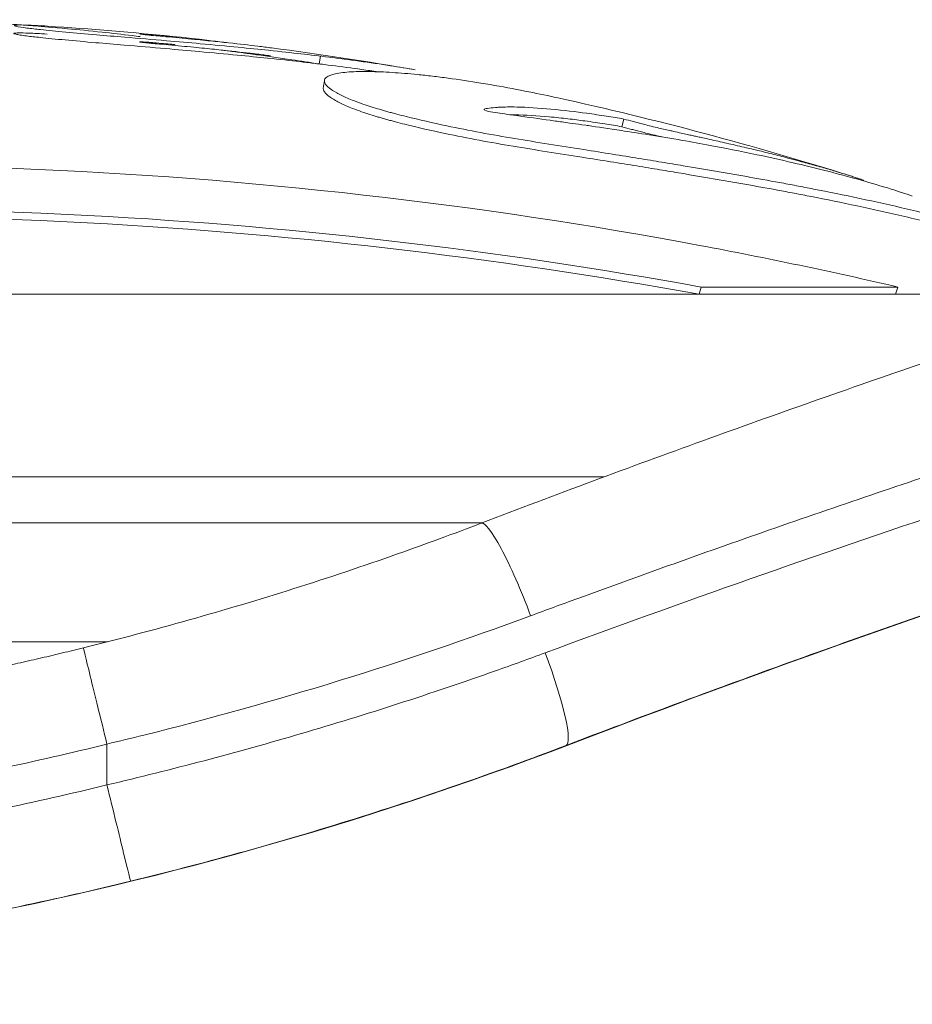
# Model space of a CAD drawing. Units: millimetres. Extents: x 1512 to 5520, y -1088 to 642.
# Drawn here: x 1923 to 1945, y -477 to -452 of the extents above; entities that cross this region are included whole.
import ezdxf

# ---------------------------------------------------------------- set-up
doc = ezdxf.new("R2010")
doc.units = ezdxf.units.MM
doc.header["$MEASUREMENT"] = 0

msp = doc.modelspace()

# ---------------------------------------------------------------- linework, layer by layer
at = {"linetype": 'Continuous', "lineweight": 18}
for p, q in [((1930.39, -452.85426), (1930.41872, -452.6569)), ((1938.0256, -454.4374), (1938.07227, -454.24328)), ((1944.13022, -455.79674), (1944.12748, -455.80532)), ((1918.06725, -458.66479), (1939.97608, -458.66479)), ((1939.97608, -458.66479), (1940.02732, -458.48056)), ((1939.97608, -458.66479), (1944.92696, -458.66479)), ((1940.02732, -458.48056), (1944.9898, -458.48056)), ((1944.92696, -458.66479), (1944.9898, -458.48056)), ((1944.92696, -458.66479), (1950.85337, -458.66479)), ((1918.06483, -463.27043), (1937.57522, -463.27043)), ((1918.06483, -464.42839), (1934.49962, -464.42839)), ((1884.7936, -467.42839), (1925.04642, -467.42839)), ((1925.03272, -471.0382), (1925.03293, -470.00853)), ((1936.61976, -470.04139), (1936.64497, -470.04139))]:
    msp.add_line(p, q, dxfattribs=at)
for start, end in [(84.1774073, 86.3567819), (80.1041454, 82.5579986), (72.5479163, 77.647632)]:
    msp.add_arc((1918.0936, -537.33727), 85.60888, start, end, dxfattribs=at)
for centre, major_axis, ratio, start_param, end_param in [((2052.73537, -773.6975), (0, 325.0908), 0.99999969, 0.23514555, 0.36516303), ((1925.03491, -470.00853), (-0.59867, 2.42726), 0.00076948, -0.00018979, 1.57060654), ((1762.87492, 143.2292), (0, -648.99982), 0.99999969, 0.27851384, 0.3330219), ((1762.88087, 143.2292), (0, -648.99982), 0.99999969, 0.27851384, 0.3330219), ((1903.99472, -384.71133), (0, -88.85339), 0.99999969, 0.20764312, 0.23904217), ((1925.03471, -471.0382), (0.59193, -2.42891), 0.00077, -1.57098398, -0.00018765)]:
    msp.add_ellipse(centre, major_axis=major_axis, ratio=ratio, start_param=start_param, end_param=end_param, dxfattribs=at)
at = {"linetype": 'Continuous', "lineweight": 18, "extrusion": (0, 0, -1)}
for centre, major_axis, ratio, start_param, end_param in [((1935.36987, -466.77216), (-0.89267, 2.3352), 0.13256565, -0.00028554, 1.62145822), ((1935.72701, -467.70623), (0.89266, -2.3352), 0.1371875, -1.51837152, -0.00028572), ((1904.02254, -384.71133), (0, -91.35339), 0.99999969, -0.36516303, -0.00155083), ((1903.99472, -384.71133), (0, -87.85339), 0.99999969, -0.24181944, -0.21004415), ((1903.99671, -384.71133), (0, -91.35339), 0.99999969, -0.23904217, -0.20764312)]:
    msp.add_ellipse(centre, major_axis=major_axis, ratio=ratio, start_param=start_param, end_param=end_param, dxfattribs=at)
at = {"linetype": 'Continuous', "lineweight": 18}
for points, knots in [([(1925.86679, -452.16438), (1925.80115, -452.15622), (1925.73513, -452.1481), (1925.4162, -452.1094), (1925.15961, -452.07987), (1924.59785, -452.01882), (1924.29864, -451.98902), (1923.66641, -451.93068), (1923.40102, -451.90991), (1923.13702, -451.88972), (1923.06438, -451.88437), (1922.99333, -451.8792), (1922.88688, -451.87147), (1922.7954, -451.86455), (1922.67443, -451.85601), (1922.55647, -451.84768), (1922.39898, -451.83778), (1922.07106, -451.82006), (1921.90449, -451.81248), (1921.50674, -451.80002), (1921.35589, -451.79636), (1921.21966, -451.79387), (1921.02773, -451.79037), (1920.85947, -451.78877), (1920.43575, -451.78621), (1920.24767, -451.78682), (1920.14678, -451.78691), (1920.13661, -451.78693), (1920.12576, -451.78694), (1919.86416, -451.78724), (1919.57394, -451.78809), (1918.98741, -451.78894), (1918.71197, -451.78906), (1918.22517, -451.78899), (1918.04396, -451.78891), (1917.76323, -451.7885), (1917.65105, -451.78831), (1917.32734, -451.78729), (1917.1026, -451.78625), (1916.76713, -451.78398), (1916.66464, -451.78314), (1916.417, -451.78087), (1916.33232, -451.77972), (1916.21143, -451.77555), (1916.18491, -451.77338), (1916.17079, -451.76733), (1916.20098, -451.76314), (1916.20737, -451.75995), (1916.20953, -451.75924), (1916.15457, -451.75943), (1916.08858, -451.76175), (1916.02014, -451.7644), (1915.89623, -451.76922), (1915.72767, -451.77725), (1915.33435, -451.79806), (1915.14225, -451.80832), (1914.93093, -451.82063), (1914.91812, -451.82138), (1914.9052, -451.82215), (1914.6909, -451.83483), (1914.48131, -451.84889), (1914.23537, -451.86636), (1914.03129, -451.88086), (1913.79558, -451.89816), (1913.24719, -451.93979), (1912.95128, -451.96284), (1912.3779, -452.00691), (1912.09701, -452.02822), (1911.56371, -452.06661), (1911.35653, -452.08049), (1911.14467, -452.09431), (1911.06652, -452.0993), (1910.81043, -452.11493), (1910.63057, -452.12527), (1910.29301, -452.14156), (1910.14877, -452.14756), (1909.96489, -452.15169), (1909.9168, -452.15107), (1909.84518, -452.14958), (1909.82978, -452.14843), (1909.83944, -452.14157), (1909.86626, -452.13647), (1909.96526, -452.12216), (1910.05631, -452.11114), (1910.17829, -452.09739), (1910.21582, -452.09337), (1910.25185, -452.08947), (1910.26397, -452.0882), (1910.25235, -452.08918), (1910.25135, -452.08926), (1910.23048, -452.09111), (1910.18177, -452.09578), (1910.1292, -452.10094), (1909.99731, -452.11387), (1909.79456, -452.13486), (1909.58945, -452.15765), (1909.5686, -452.15998), (1909.54741, -452.16236), (1909.37926, -452.18126), (1909.18182, -452.20425), (1908.97635, -452.22956), (1908.70331, -452.26321), (1908.43497, -452.29879), (1908.16194, -452.33711), (1908.01295, -452.35802), (1907.84691, -452.38197), (1907.67461, -452.40766), (1907.4609, -452.43952), (1907.23042, -452.47519), (1906.80178, -452.54194), (1906.68477, -452.55995), (1906.36737, -452.6075), (1906.23466, -452.62637), (1906.04569, -452.6526), (1906.02001, -452.65615), (1905.99337, -452.6598), (1905.8461, -452.67998), (1905.67873, -452.70243), (1905.3053, -452.74861), (1905.13461, -452.76847), (1904.86187, -452.79826), (1904.75376, -452.80898), (1904.66405, -452.81801), (1904.58927, -452.82553), (1904.50497, -452.83408), (1904.35349, -452.84986), (1904.28556, -452.85713), (1904.20802, -452.86416), (1904.20873, -452.86281), (1904.2806, -452.85022), (1904.30682, -452.84575), (1904.34431, -452.83962)], [-175.76821662, -175.76821662, -175.76821662, -175.76821662, -175.51224577, -175.51224577, -174.53595742, -174.53595742, -173.2913317, -173.2913317, -171.51899504, -171.51899504, -170.61588865, -170.61588865, -170.61588865, -169.26290965, -169.26290965, -169.26290965, -167.9436073, -167.9436073, -165.87806126, -165.87806126, -164.8094435, -164.8094435, -164.8094435, -163.30396056, -163.30396056, -160.35861476, -160.35861476, -159.95338239, -159.95338239, -159.95338239, -150.18328875, -150.18328875, -141.93583858, -141.93583858, -137.44098564, -137.44098564, -135.0718274, -135.0718274, -132.17713118, -132.17713118, -130.52258685, -130.52258685, -127.10294835, -127.10294835, -124.6169706, -124.6169706, -121.16617462, -121.16617462, -119.78701922, -119.78701922, -117.60746152, -117.60746152, -117.60746152, -113.66189853, -113.66189853, -109.16650337, -109.16650337, -108.87871483, -108.87871483, -108.87871483, -104.10670795, -104.10670795, -104.10670795, -100.14691421, -100.14691421, -96.50179158, -96.50179158, -93.44685203, -93.44685203, -90.34094445, -90.34094445, -88.49434194, -88.49434194, -85.29007831, -85.29007831, -83.20685011, -83.20685011, -81.37914729, -81.37914729, -78.98000745, -78.98000745, -76.85301907, -76.85301907, -74.05001368, -74.05001368, -72.41028984, -72.41028984, -71.332669, -71.332669, -71.2470083, -71.2470083, -70.18946329, -70.18946329, -70.18946329, -67.53639216, -67.53639216, -67.23950644, -67.23950644, -67.23950644, -64.88408566, -64.88408566, -64.88408566, -61.75407658, -61.75407658, -61.75407658, -60.04601881, -60.04601881, -60.04601881, -57.92741151, -57.92741151, -54.89440636, -54.89440636, -48.98137784, -48.98137784, -48.09460378, -48.09460378, -48.09460378, -43.19302112, -43.19302112, -40.02287305, -40.02287305, -36.46223412, -36.46223412, -36.46223412, -33.49389889, -33.49389889, -30.54411401, -30.54411401, -26.95010359, -26.95010359, -25.62389225, -25.62389225, -25.62389225, -25.62389225]), ([(1932.80652, -453.00217), (1932.61443, -452.96866), (1932.40616, -452.93426), (1931.93429, -452.86032), (1931.66596, -452.82076), (1931.39583, -452.78321), (1931.14081, -452.74776), (1930.88507, -452.71423), (1930.3874, -452.65212), (1930.16529, -452.62589), (1929.69663, -452.57262), (1929.42259, -452.54255), (1928.87503, -452.48562), (1928.61946, -452.45992), (1928.34309, -452.43313), (1928.04644, -452.40437), (1927.72587, -452.37436), (1927.38417, -452.34361), (1927.10704, -452.31866), (1926.82042, -452.29363), (1926.18944, -452.23949), (1925.83823, -452.20997), (1925.2406, -452.15972), (1924.99979, -452.13945), (1924.49812, -452.09636), (1924.23616, -452.07333), (1923.75468, -452.02875), (1923.54079, -452.00784), (1923.24284, -451.9761), (1923.12367, -451.96278), (1922.89439, -451.93319), (1922.79798, -451.91787), (1922.69838, -451.89599), (1922.69089, -451.88963), (1922.69828, -451.88304), (1922.7004, -451.88196), (1922.70352, -451.88093), (1922.71772, -451.87622), (1922.75536, -451.87255), (1922.88466, -451.87128), (1922.96724, -451.87298), (1923.06677, -451.87674), (1923.1962, -451.88162), (1923.35472, -451.89003), (1923.5328, -451.90136)], [-179.982355605, -179.982355605, -179.982355605, -179.982355605, -179.92782407, -179.92782407, -179.863534089, -179.863534089, -179.863534089, -179.802839663, -179.802839663, -179.739385948, -179.739385948, -179.678444087, -179.678444087, -179.633164905, -179.633164905, -179.633164905, -179.584564076, -179.584564076, -179.584564076, -179.54514835, -179.54514835, -179.498547325, -179.498547325, -179.467037813, -179.467037813, -179.431449162, -179.431449162, -179.397373767, -179.397373767, -179.37575208, -179.37575208, -179.354481781, -179.354481781, -179.3300629, -179.3300629, -179.325092112, -179.325092112, -179.325092112, -179.302489464, -179.302489464, -179.281952807, -179.281952807, -179.281952807, -179.255243663, -179.255243663, -179.255243663, -179.255243663]), ([(1934.47711, -464.437), (1936.35568, -463.71888), (1938.22009, -463.02582), (1941.91962, -461.68759), (1943.75475, -461.04242), (1947.49169, -459.76474), (1949.39187, -459.13472), (1952.96596, -457.98473), (1954.64333, -457.46007), (1956.87496, -456.78107), (1957.44348, -456.60978), (1958.31335, -456.35021), (1958.61733, -456.25998), (1959.78249, -455.91594), (1960.63489, -455.66808), (1962.79575, -455.0489), (1964.08935, -454.6871), (1965.70902, -454.24427), (1966.05859, -454.14931), (1967.87356, -453.65949), (1969.30614, -453.2837), (1972.08442, -452.57377), (1973.43087, -452.23922), (1974.99622, -451.86013), (1975.2506, -451.79885), (1975.50356, -451.73822)], [0, 0, 0, 0, 0.0060054482, 0.0060054482, 0.0120108963, 0.0120108963, 0.0183358374, 0.0183358374, 0.0240217926, 0.0240217926, 0.0259715084, 0.0259715084, 0.0270245167, 0.0270245167, 0.0300272408, 0.0300272408, 0.0347292828, 0.0347292828, 0.0360326889, 0.0360326889, 0.0415346879, 0.0415346879, 0.0469799854, 0.0469799854, 0.0480435852, 0.0480435852, 0.0480435852, 0.0480435852]), ([(1931.84989, -453.05065), (1931.82237, -453.04655), (1931.66287, -453.02289), (1931.2434, -452.96282), (1930.72527, -452.89484), (1930.2342, -452.83536), (1929.81033, -452.78611), (1929.19257, -452.71833), (1928.32323, -452.63087), (1927.43876, -452.54811), (1926.4654, -452.46307), (1925.5808, -452.38872), (1924.71538, -452.31595), (1923.96343, -452.24975), (1923.39921, -452.19455), (1923.06222, -452.15665), (1922.82408, -452.12404), (1922.72102, -452.10413), (1922.68096, -452.08984), (1922.68381, -452.07867), (1922.77943, -452.06875), (1923.06467, -452.07504), (1923.34315, -452.08966), (1923.52062, -452.10094)], [-179.902419004, -179.902419004, -179.902419004, -179.902419004, -179.89567908, -179.863534089, -179.802839663, -179.771112806, -179.739385948, -179.678444087, -179.633164905, -179.584564076, -179.54514835, -179.498547325, -179.467037813, -179.431449162, -179.397373767, -179.37575208, -179.365116931, -179.354481781, -179.339786947, -179.325092112, -179.302489464, -179.281952807, -179.255205354, -179.255205354, -179.255205354, -179.255205354]), ([(1927.98054, -452.30878), (1927.84831, -452.29195), (1927.70515, -452.27428), (1927.0028, -452.19054), (1926.70585, -452.16233), (1926.4967, -452.1425), (1926.44537, -452.1378), (1926.22846, -452.11857), (1925.95908, -452.09835), (1925.87203, -452.09764), (1925.87096, -452.09868), (1925.87511, -452.10056), (1925.88014, -452.10244), (1925.92639, -452.10906), (1925.94886, -452.11175), (1925.98337, -452.11572), (1926.00862, -452.11854), (1926.07449, -452.12536), (1926.10186, -452.1281), (1926.15808, -452.13363), (1926.18688, -452.1364), (1926.21535, -452.13912)], [-0.509807046, -0.509807046, -0.509807046, -0.509807046, -0.471908207, -0.471908207, -0.334043077, -0.334043077, -0.286233694, -0.286233694, -0.113086433, -0.113086433, -0.068630165, -0.068630165, -0.045629843, -0.045629843, -0.030239831, -0.030239831, -0.017173678, -0.017173678, -0.00857917, -0.00857917, 0, 0, 0, 0]), ([(1926.21535, -452.13912), (1926.2855, -452.1458), (1926.36071, -452.1527), (1926.42824, -452.15885), (1926.65975, -452.17995), (1926.89169, -452.201), (1927.0804, -452.21883), (1927.20666, -452.23076), (1927.29498, -452.23932), (1927.38315, -452.24795), (1927.47132, -452.25657), (1927.55934, -452.26534), (1927.64299, -452.2738), (1927.81029, -452.29074), (1927.96011, -452.30645), (1928.09717, -452.32124), (1928.3964, -452.35353), (1928.60537, -452.37775), (1928.84279, -452.40674), (1928.96144, -452.42122), (1929.07413, -452.43545), (1929.18199, -452.44954)], [-0.515850344, -0.515850344, -0.515850344, -0.515850344, -0.507279893, -0.507279893, -0.507279893, -0.477901604, -0.477901604, -0.477901604, -0.458246438, -0.458246438, -0.458246438, -0.438591272, -0.438591272, -0.438591272, -0.39928094, -0.39928094, -0.39928094, -0.313456464, -0.313456464, -0.313456464, -0.27056791, -0.27056791, -0.27056791, -0.27056791]), ([(1926.75739, -452.36893), (1926.7254, -452.36566), (1926.69408, -452.36251), (1926.60045, -452.35324), (1926.47475, -452.34096), (1926.29244, -452.32494), (1926.19393, -452.31705), (1926.12313, -452.31148), (1926.03305, -452.30499), (1925.93886, -452.29922), (1925.89772, -452.29747), (1925.87806, -452.29693), (1925.86728, -452.29678), (1925.8576, -452.29707), (1925.85463, -452.29763), (1925.85433, -452.2984), (1925.85544, -452.29897), (1925.85637, -452.29936), (1925.85752, -452.29972), (1925.86181, -452.30091), (1925.87048, -452.30264), (1925.88776, -452.30527), (1925.91522, -452.30897), (1925.93669, -452.31158), (1925.98984, -452.31754), (1926.0196, -452.32069), (1926.09767, -452.32864), (1926.14783, -452.33353), (1926.19637, -452.33816)], [-0.0881062909, -0.0881062909, -0.0881062909, -0.0881062909, -0.0853603773, -0.0853603773, -0.079160362, -0.0729603468, -0.0729603468, -0.0716173233, -0.0675882529, -0.064902206, -0.0622161591, -0.0622161591, -0.060714909, -0.0592136589, -0.0562111586, -0.0532086584, -0.0528333458, -0.0517074083, -0.0502061581, -0.0502061581, -0.0428608939, -0.0355156297, -0.0355156297, -0.0248832348, -0.0248832348, -0.0146278023, -0.0146278023, 0, 0, 0, 0]), ([(1926.19637, -452.33816), (1926.26636, -452.34483), (1926.34139, -452.35171), (1926.63974, -452.37889), (1926.87114, -452.39987), (1927.18537, -452.4296), (1927.3616, -452.44661), (1927.71286, -452.48156), (1927.93706, -452.50509), (1928.37232, -452.55215), (1928.5808, -452.57635), (1928.93605, -452.61961), (1929.04848, -452.63378), (1929.15609, -452.64784)], [-0.515850344, -0.515850344, -0.515850344, -0.515850344, -0.507279893, -0.507279893, -0.477901604, -0.477901604, -0.458246438, -0.438591272, -0.39928094, -0.39928094, -0.313456464, -0.313456464, -0.27056792, -0.27056792, -0.27056792, -0.27056792]), ([(1930.37665, -452.85264), (1930.1466, -452.81657), (1929.8407, -452.76978), (1929.24119, -452.68103), (1928.86517, -452.62801), (1928.56126, -452.58665), (1928.37555, -452.56157), (1928.16903, -452.5344), (1928.00377, -452.51325), (1927.95693, -452.50731)], [-0.1620817901, -0.1620817901, -0.1620817901, -0.1620817901, -0.1510268523, -0.1472709785, -0.1322474832, -0.1322474832, -0.1295184561, -0.1213313747, -0.1180926862, -0.1180926862, -0.1180926862, -0.1180926862]), ([(1951.41287, -458.48056), (1951.10215, -458.34493), (1950.76178, -458.20598), (1950.40376, -458.06868), (1950.00516, -457.91581), (1949.5847, -457.76499), (1949.1579, -457.62114), (1948.73111, -457.47729), (1948.29797, -457.34041), (1947.87948, -457.21563), (1947.6282, -457.1407), (1947.38219, -457.07013), (1947.14756, -457.00484), (1946.91293, -456.93955), (1946.68968, -456.87955), (1946.47572, -456.82355), (1946.26177, -456.76755), (1946.05712, -456.71555), (1945.8512, -456.66459), (1945.64527, -456.61363), (1945.43809, -456.5637), (1945.23246, -456.51538), (1944.41651, -456.32365), (1943.6252, -456.15736), (1942.86398, -456.00859), (1942.71828, -455.98012), (1942.57367, -455.95228), (1942.43058, -455.92512), (1942.28748, -455.89796), (1942.14589, -455.87147), (1942.00534, -455.8455), (1941.72425, -455.79357), (1941.44734, -455.74371), (1941.17896, -455.69625), (1940.91059, -455.64879), (1940.65077, -455.60372), (1940.38543, -455.55833), (1940.12009, -455.51294), (1939.84925, -455.46724), (1939.57525, -455.42147), (1939.39718, -455.39173), (1939.21777, -455.36196), (1939.03267, -455.33143), (1938.84756, -455.3009), (1938.65676, -455.2696), (1938.44958, -455.23589), (1938.03521, -455.16847), (1937.55532, -455.0914), (1937.06457, -455.01414), (1936.76947, -454.96769), (1936.47045, -454.92117), (1936.17912, -454.8751), (1935.88779, -454.82902), (1935.60416, -454.78339), (1935.31958, -454.73564), (1934.75042, -454.64015), (1934.17745, -454.53622), (1933.60532, -454.41565), (1933.25612, -454.34205), (1932.90723, -454.26226), (1932.58455, -454.18153), (1932.50388, -454.16135), (1932.42485, -454.1411), (1932.34759, -454.12082), (1932.30896, -454.11067), (1932.27077, -454.10052), (1932.23301, -454.09034), (1932.19525, -454.08016), (1932.15793, -454.06996), (1932.12116, -454.05977), (1932.08438, -454.04958), (1932.04816, -454.03941), (1932.01233, -454.02918), (1931.97651, -454.01895), (1931.94109, -454.00866), (1931.90669, -453.99853), (1931.83791, -453.97829), (1931.77326, -453.95872), (1931.69849, -453.93494), (1931.57189, -453.89466), (1931.41631, -453.84229), (1931.2577, -453.77989), (1931.20483, -453.7591), (1931.15163, -453.73719), (1931.1007, -453.715), (1930.99886, -453.67062), (1930.90613, -453.62513), (1930.82962, -453.58242), (1930.75311, -453.53971), (1930.69281, -453.49978), (1930.64582, -453.46231), (1930.58722, -453.41557), (1930.54933, -453.37267), (1930.53135, -453.33462), (1930.52236, -453.31559), (1930.51834, -453.29778), (1930.51859, -453.28099), (1930.51884, -453.26419), (1930.52334, -453.24842), (1930.53159, -453.23371), (1930.56223, -453.17903), (1930.64455, -453.13898), (1930.7595, -453.11011), (1930.86248, -453.08424), (1930.99166, -453.06735), (1931.14382, -453.05713), (1931.2199, -453.05202), (1931.30173, -453.04858), (1931.3877, -453.04681), (1931.47367, -453.04504), (1931.56379, -453.04494), (1931.65785, -453.04629), (1931.747, -453.04757), (1931.83969, -453.05014), (1931.9354, -453.05402), (1932.03111, -453.0579), (1932.12984, -453.06308), (1932.23085, -453.06943), (1932.43286, -453.08213), (1932.64401, -453.09951), (1932.86678, -453.12174), (1932.99005, -453.13404), (1933.11688, -453.14782), (1933.24629, -453.163), (1933.37569, -453.17818), (1933.50767, -453.19475), (1933.64271, -453.21288), (1933.91279, -453.24914), (1934.19511, -453.29162), (1934.46987, -453.33668), (1934.78126, -453.38775), (1935.08296, -453.44215), (1935.36624, -453.49641), (1935.64953, -453.55068), (1935.91441, -453.60481), (1936.14712, -453.6542), (1936.24102, -453.67413), (1936.32967, -453.69328), (1936.41284, -453.7115)], [0, 0, 0, 0, 0.20624374, 0.20624374, 0.20624374, 0.43586096, 0.43586096, 0.43586096, 0.66547819, 0.66547819, 0.66547819, 0.80335224, 0.80335224, 0.80335224, 0.9412263, 0.9412263, 0.9412263, 1.07910035, 1.07910035, 1.07910035, 1.21697441, 1.21697441, 1.21697441, 1.76408306, 1.76408306, 1.76408306, 1.86880594, 1.86880594, 1.86880594, 1.97352883, 1.97352883, 1.97352883, 2.18297461, 2.18297461, 2.18297461, 2.39242038, 2.39242038, 2.39242038, 2.60186615, 2.60186615, 2.60186615, 2.73799164, 2.73799164, 2.73799164, 2.87411713, 2.87411713, 2.87411713, 3.14636812, 3.14636812, 3.14636812, 3.31007631, 3.31007631, 3.31007631, 3.47378451, 3.47378451, 3.47378451, 3.80120091, 3.80120091, 3.80120091, 4.00104141, 4.00104141, 4.00104141, 4.05100153, 4.05100153, 4.05100153, 4.07598159, 4.07598159, 4.07598159, 4.10096166, 4.10096166, 4.10096166, 4.12594172, 4.12594172, 4.12594172, 4.15092178, 4.15092178, 4.15092178, 4.2008819, 4.2008819, 4.2008819, 4.28547449, 4.28547449, 4.28547449, 4.31367202, 4.31367202, 4.31367202, 4.37006707, 4.37006707, 4.37006707, 4.42646213, 4.42646213, 4.42646213, 4.49679976, 4.49679976, 4.49679976, 4.53196857, 4.53196857, 4.53196857, 4.56713738, 4.56713738, 4.56713738, 4.69785753, 4.69785753, 4.69785753, 4.81497207, 4.81497207, 4.81497207, 4.87352934, 4.87352934, 4.87352934, 4.93208661, 4.93208661, 4.93208661, 4.98758537, 4.98758537, 4.98758537, 5.04308413, 5.04308413, 5.04308413, 5.15408164, 5.15408164, 5.15408164, 5.21550468, 5.21550468, 5.21550468, 5.27692772, 5.27692772, 5.27692772, 5.39977381, 5.39977381, 5.39977381, 5.53899203, 5.53899203, 5.53899203, 5.67821024, 5.67821024, 5.67821024, 5.73438223, 5.73438223, 5.73438223, 5.73438223]), ([(1951.03017, -458.53461), (1950.8069, -458.44132), (1950.57168, -458.3472), (1950.32828, -458.25384), (1949.93063, -458.10131), (1949.51115, -457.95083), (1949.08535, -457.80732), (1948.65955, -457.6638), (1948.22741, -457.52731), (1947.80989, -457.40283), (1947.55919, -457.32808), (1947.31377, -457.25764), (1947.07968, -457.19252), (1946.8456, -457.12739), (1946.62287, -457.06752), (1946.40941, -457.01167), (1946.19595, -456.95582), (1945.99177, -456.90395), (1945.78634, -456.85308), (1945.58091, -456.80221), (1945.3742, -456.75242), (1945.16905, -456.70424), (1944.35496, -456.51308), (1943.56557, -456.34697), (1942.80613, -456.19853), (1942.66077, -456.17012), (1942.5165, -456.14236), (1942.37373, -456.11527), (1942.23097, -456.08819), (1942.0897, -456.06177), (1941.94949, -456.03585), (1941.66906, -455.98403), (1941.3928, -455.93425), (1941.12505, -455.88693), (1940.85729, -455.83961), (1940.59807, -455.79467), (1940.33335, -455.74937), (1940.06864, -455.70408), (1939.79842, -455.65851), (1939.52506, -455.61286), (1939.3474, -455.58319), (1939.16842, -455.55347), (1938.98375, -455.52302), (1938.79907, -455.49257), (1938.60871, -455.46138), (1938.40202, -455.42771), (1937.98864, -455.36036), (1937.50985, -455.28356), (1937.02024, -455.20648), (1936.72584, -455.16014), (1936.42753, -455.11361), (1936.13689, -455.06763), (1935.84625, -455.02165), (1935.56328, -454.97614), (1935.27936, -454.92851), (1934.71152, -454.83327), (1934.13989, -454.72961), (1933.5691, -454.60927), (1933.22072, -454.53581), (1932.87263, -454.45628), (1932.55071, -454.37574), (1932.47023, -454.35561), (1932.39138, -454.33541), (1932.3143, -454.31517), (1932.27576, -454.30505), (1932.23766, -454.29492), (1932.19999, -454.28476), (1932.16232, -454.27461), (1932.12508, -454.26443), (1932.08839, -454.25427), (1932.05171, -454.24411), (1932.01557, -454.23396), (1931.97982, -454.22375), (1931.94408, -454.21354), (1931.90874, -454.20327), (1931.87443, -454.19318), (1931.80581, -454.17299), (1931.74131, -454.15346), (1931.66671, -454.12973), (1931.54041, -454.08955), (1931.38519, -454.03732), (1931.22695, -453.97508), (1931.1742, -453.95433), (1931.12112, -453.93247), (1931.07032, -453.91034), (1930.96871, -453.86606), (1930.8762, -453.82067), (1930.79987, -453.77807), (1930.72353, -453.73548), (1930.66337, -453.69562), (1930.6165, -453.65823), (1930.55804, -453.6116), (1930.52023, -453.56882), (1930.50229, -453.53086), (1930.49332, -453.51189), (1930.48932, -453.49411), (1930.48956, -453.47735), (1930.48963, -453.47304), (1930.48997, -453.4688), (1930.49059, -453.46462)], [0.06570003, 0.06570003, 0.06570003, 0.06570003, 0.20624374, 0.20624374, 0.20624374, 0.43586096, 0.43586096, 0.43586096, 0.66547819, 0.66547819, 0.66547819, 0.80335224, 0.80335224, 0.80335224, 0.9412263, 0.9412263, 0.9412263, 1.07910035, 1.07910035, 1.07910035, 1.21697441, 1.21697441, 1.21697441, 1.76408306, 1.76408306, 1.76408306, 1.86880594, 1.86880594, 1.86880594, 1.97352883, 1.97352883, 1.97352883, 2.18297461, 2.18297461, 2.18297461, 2.39242038, 2.39242038, 2.39242038, 2.60186615, 2.60186615, 2.60186615, 2.73799164, 2.73799164, 2.73799164, 2.87411713, 2.87411713, 2.87411713, 3.14636812, 3.14636812, 3.14636812, 3.31007631, 3.31007631, 3.31007631, 3.47378451, 3.47378451, 3.47378451, 3.80120091, 3.80120091, 3.80120091, 4.00104141, 4.00104141, 4.00104141, 4.05100153, 4.05100153, 4.05100153, 4.07598159, 4.07598159, 4.07598159, 4.10096166, 4.10096166, 4.10096166, 4.12594172, 4.12594172, 4.12594172, 4.15092178, 4.15092178, 4.15092178, 4.2008819, 4.2008819, 4.2008819, 4.28547449, 4.28547449, 4.28547449, 4.31367202, 4.31367202, 4.31367202, 4.37006707, 4.37006707, 4.37006707, 4.42646213, 4.42646213, 4.42646213, 4.49679976, 4.49679976, 4.49679976, 4.53196857, 4.53196857, 4.53196857, 4.54101846, 4.54101846, 4.54101846, 4.54101846]), ([(1938.07227, -454.24328), (1937.93001, -454.21867), (1937.78559, -454.19448), (1937.47734, -454.14573), (1937.313, -454.12131), (1937.13927, -454.0976), (1936.86527, -454.06022), (1936.5609, -454.02381), (1936.23624, -453.99429), (1935.93035, -453.96647), (1935.63543, -453.94688), (1935.20571, -453.93661), (1935.06976, -453.93889), (1934.89526, -453.94889), (1934.86383, -453.95099), (1934.83566, -453.95306), (1934.75349, -453.95908), (1934.69097, -453.96492), (1934.58245, -453.98326), (1934.54197, -453.99349), (1934.55325, -454.01735), (1934.58042, -454.03019), (1934.67356, -454.05503), (1934.74188, -454.06624), (1934.82712, -454.07987), (1934.97248, -454.10312), (1935.15962, -454.12854), (1935.64107, -454.19514), (1935.9514, -454.23936), (1936.3356, -454.29277), (1936.45087, -454.30869), (1936.67028, -454.33908), (1936.85382, -454.36438), (1937.13475, -454.40424), (1937.15731, -454.40744), (1937.18038, -454.41073), (1937.4103, -454.4435), (1937.69128, -454.48429), (1938.23033, -454.56593), (1938.46541, -454.60236), (1938.99269, -454.68705), (1939.27435, -454.73398), (1939.7857, -454.82271), (1940.01269, -454.86342), (1940.61276, -454.97524), (1941.01046, -455.05297), (1941.43602, -455.14292), (1941.72962, -455.20498), (1942.03664, -455.27291), (1942.61259, -455.40745), (1942.87915, -455.47234), (1943.14734, -455.54072), (1943.4526, -455.61855), (1943.75991, -455.70088), (1944.06504, -455.7874), (1944.31885, -455.85937), (1944.57117, -455.93424), (1944.81934, -456.01164), (1945.00049, -456.06814), (1945.17943, -456.12599), (1945.35541, -456.18511)], [-181.903833016, -181.903833016, -181.903833016, -181.903833016, -181.84386458, -181.84386458, -181.779011847, -181.779011847, -181.779011847, -181.676733739, -181.676733739, -181.676733739, -181.580366404, -181.580366404, -181.519741476, -181.519741476, -181.505890576, -181.505890576, -181.505890576, -181.465494496, -181.465494496, -181.427995834, -181.427995834, -181.411852704, -181.411852704, -181.380574189, -181.380574189, -181.380574189, -181.327239175, -181.327239175, -181.255178791, -181.255178791, -181.222331058, -181.222331058, -181.1916759, -181.1916759, -181.18906632, -181.18906632, -181.18906632, -181.163063325, -181.163063325, -181.145637172, -181.145637172, -181.126498564, -181.126498564, -181.109683849, -181.109683849, -181.085187521, -181.085187521, -181.085187521, -181.068287247, -181.068287247, -181.054247786, -181.054247786, -181.054247786, -181.038267417, -181.038267417, -181.038267417, -181.024975216, -181.024975216, -181.024975216, -181.015273115, -181.015273115, -181.015273115, -181.015273115]), ([(1938.0256, -454.4374), (1937.88306, -454.41284), (1937.585, -454.36268), (1937.13711, -454.29642), (1936.67581, -454.23718), (1936.0515, -454.17208), (1935.53414, -454.13781), (1935.23952, -454.13373), (1935.19598, -454.13359)], [-181.903833016, -181.903833016, -181.903833016, -181.903833016, -181.84386458, -181.779011847, -181.727872793, -181.676733739, -181.580366404, -181.563043111, -181.563043111, -181.563043111, -181.563043111]), ([(1977.84497, -454.16962), (1977.23834, -454.31016), (1976.62357, -454.45427), (1975.37162, -454.75142), (1974.73428, -454.90454), (1973.44067, -455.21931), (1972.78433, -455.381), (1971.45197, -455.71344), (1970.77586, -455.88425), (1969.57599, -456.1913), (1969.05563, -456.32572), (1967.81347, -456.64967), (1967.08782, -456.84135), (1965.61932, -457.23447), (1964.87644, -457.43591), (1963.91023, -457.70143), (1963.69445, -457.76095), (1962.7254, -458.02926), (1961.96467, -458.24261), (1961.08233, -458.49337), (1960.96869, -458.52573), (1960.47385, -458.66692), (1960.09052, -458.77699), (1959.32038, -458.99958), (1958.93356, -459.11209), (1958.42108, -459.26213), (1958.2962, -459.29877), (1957.41236, -459.55861), (1956.65011, -459.7855), (1955.11035, -460.24963), (1954.33276, -460.48696), (1952.76695, -460.97094), (1951.9787, -461.21764), (1950.3903, -461.72106), (1949.59011, -461.97783), (1948.24126, -462.41611), (1947.69429, -462.59533), (1946.30838, -463.05325), (1945.4676, -463.33457), (1943.77682, -463.90759), (1942.92681, -464.1993), (1941.22004, -464.79255), (1940.36328, -465.09409), (1938.64449, -465.70669), (1937.78246, -466.01775), (1936.52027, -466.47891), (1936.12259, -466.62504), (1935.72424, -466.77223)], [0, 0, 0, 0, 0.002562956, 0.002562956, 0.0051529179, 0.0051529179, 0.0077552176, 0.0077552176, 0.0103729441, 0.0103729441, 0.0123473004, 0.0123473004, 0.015045921, 0.015045921, 0.0177472864, 0.0177472864, 0.0185209505, 0.0185209505, 0.0212108363, 0.0212108363, 0.0216077756, 0.0216077756, 0.0229366452, 0.0229366452, 0.0242665224, 0.0242665224, 0.0246946007, 0.0246946007, 0.0272946008, 0.0272946008, 0.0299247319, 0.0299247319, 0.0325693621, 0.0325693621, 0.0352329579, 0.0352329579, 0.0370419011, 0.0370419011, 0.0398044788, 0.0398044788, 0.0425761186, 0.0425761186, 0.0453489141, 0.0453489141, 0.0481183157, 0.0481183157, 0.0493892014, 0.0493892014, 0.0493892014, 0.0493892014]), ([(1939.044, -454.69478), (1938.98584, -454.68145), (1938.927, -454.66783), (1938.86933, -454.65428), (1938.79937, -454.63784), (1938.73113, -454.62149), (1938.67286, -454.60726), (1938.61459, -454.59303), (1938.5663, -454.5809), (1938.52483, -454.57036), (1938.47466, -454.5576), (1938.43449, -454.54716), (1938.39365, -454.53642), (1938.35281, -454.52567), (1938.31131, -454.51462), (1938.27022, -454.50359), (1938.18805, -454.48153), (1938.10753, -454.45956), (1938.0256, -454.4374)], [30.66061976, 30.66061976, 30.66061976, 30.66061976, 30.866561, 30.866561, 30.866561, 31.1163666, 31.1163666, 31.1163666, 31.3661722, 31.3661722, 31.3661722, 31.66847509, 31.66847509, 31.66847509, 31.97077798, 31.97077798, 31.97077798, 32.57538376, 32.57538376, 32.57538376, 32.57538376]), ([(1944.13022, -455.79674), (1944.13067, -455.79534), (1944.12584, -455.79238), (1944.11663, -455.78817), (1944.09972, -455.78044), (1944.06803, -455.76847), (1944.02683, -455.75399), (1944.00035, -455.74469), (1943.96993, -455.73435), (1943.93677, -455.72334), (1943.9036, -455.71234), (1943.86769, -455.70068), (1943.82871, -455.68824), (1943.78974, -455.6758), (1943.7477, -455.66258), (1943.70326, -455.6488), (1943.65882, -455.63502), (1943.61197, -455.62067), (1943.56294, -455.60583), (1943.51391, -455.59098), (1943.4627, -455.57564), (1943.40988, -455.55999), (1943.35707, -455.54433), (1943.30265, -455.52836), (1943.24602, -455.51189), (1943.18938, -455.49543), (1943.13053, -455.47848), (1943.06985, -455.46117), (1943.00917, -455.44386), (1942.94666, -455.4262), (1942.88259, -455.40827), (1942.76351, -455.37495), (1942.63905, -455.34071), (1942.51042, -455.30601), (1942.3818, -455.2713), (1942.24901, -455.23613), (1942.11403, -455.20108), (1941.97905, -455.16603), (1941.84187, -455.1311), (1941.70346, -455.09666), (1941.56506, -455.06222), (1941.42542, -455.02828), (1941.29592, -454.99752), (1941.21291, -454.97781), (1941.13406, -454.9594), (1941.05713, -454.94164), (1940.98019, -454.92387), (1940.90517, -454.90674), (1940.83171, -454.8901), (1940.75825, -454.87346), (1940.68636, -454.85732), (1940.61502, -454.84137), (1940.54367, -454.82542), (1940.47287, -454.80966), (1940.40223, -454.79398), (1940.3316, -454.7783), (1940.26113, -454.76268), (1940.18963, -454.74684), (1940.13599, -454.73495), (1940.08178, -454.72294), (1940.0273, -454.71086), (1940.00914, -454.70683), (1939.99096, -454.70279), (1939.97244, -454.69868), (1939.93542, -454.69046), (1939.89708, -454.68195), (1939.85998, -454.6737), (1939.82288, -454.66545), (1939.78702, -454.65746), (1939.74365, -454.64779), (1939.72196, -454.64296), (1939.6984, -454.6377), (1939.6706, -454.63149), (1939.5872, -454.61286), (1939.46566, -454.58564), (1939.33339, -454.55582), (1939.30094, -454.5485), (1939.26785, -454.54103), (1939.23395, -454.53335), (1939.13223, -454.5103), (1939.02316, -454.48537), (1938.91798, -454.46065), (1938.84786, -454.44417), (1938.77946, -454.42779), (1938.72105, -454.41352), (1938.66265, -454.39925), (1938.61424, -454.3871), (1938.57268, -454.37654), (1938.52239, -454.36375), (1938.48212, -454.35328), (1938.44119, -454.34251), (1938.40026, -454.33174), (1938.35866, -454.32066), (1938.31747, -454.30961), (1938.2351, -454.2875), (1938.15439, -454.26548), (1938.07227, -454.24328)], [14.77024538, 14.77024538, 14.77024538, 14.77024538, 15.25329486, 15.25329486, 15.25329486, 16.13988686, 16.13988686, 16.13988686, 16.70977975, 16.70977975, 16.70977975, 17.27967263, 17.27967263, 17.27967263, 17.84956552, 17.84956552, 17.84956552, 18.4194584, 18.4194584, 18.4194584, 18.98935129, 18.98935129, 18.98935129, 19.55924417, 19.55924417, 19.55924417, 20.12913706, 20.12913706, 20.12913706, 20.69902994, 20.69902994, 20.69902994, 21.7582133, 21.7582133, 21.7582133, 22.81739665, 22.81739665, 22.81739665, 23.87658, 23.87658, 23.87658, 24.93576336, 24.93576336, 24.93576336, 25.61466166, 25.61466166, 25.61466166, 26.29355997, 26.29355997, 26.29355997, 26.97245827, 26.97245827, 26.97245827, 27.65135658, 27.65135658, 27.65135658, 28.33025488, 28.33025488, 28.33025488, 28.83942861, 28.83942861, 28.83942861, 29.00915319, 29.00915319, 29.00915319, 29.34860234, 29.34860234, 29.34860234, 29.6880515, 29.6880515, 29.6880515, 29.85777607, 29.85777607, 29.85777607, 30.3669498, 30.3669498, 30.3669498, 30.4918526, 30.4918526, 30.4918526, 30.866561, 30.866561, 30.866561, 31.1163666, 31.1163666, 31.1163666, 31.3661722, 31.3661722, 31.3661722, 31.66847509, 31.66847509, 31.66847509, 31.97077798, 31.97077798, 31.97077798, 32.57538376, 32.57538376, 32.57538376, 32.57538376]), ([(1891.13043, -458.48056), (1893.27471, -457.98074), (1897.74114, -457.06992), (1902.37255, -456.40874), (1910.62759, -455.47951), (1916.71723, -455.25363), (1928.62285, -455.72119), (1934.49081, -456.39918), (1941.68736, -457.74993), (1943.36214, -458.10196), (1944.9898, -458.48056)], [-5.5161829, -5.5161829, -5.5161829, -5.5161829, -4.80139204, -4.08660117, -4.08660117, -2.29225924, -2.29225924, -0.54315253, -0.54315253, 0, 0, 0, 0]), ([(1936.09371, -467.7063), (1939.56437, -466.42383), (1942.98419, -465.2234), (1946.35075, -464.09823), (1946.7022, -463.98077), (1947.05308, -463.86413), (1947.40337, -463.7483), (1947.4073, -463.747), (1947.41124, -463.74569), (1947.41518, -463.74439), (1948.22353, -463.47713), (1949.02876, -463.2142), (1949.8308, -462.95553), (1952.20209, -462.19075), (1954.54554, -461.46315), (1956.85864, -460.77092), (1957.3491, -460.62414), (1957.8382, -460.47895), (1958.32589, -460.33534), (1958.33012, -460.33409), (1958.33436, -460.33285), (1958.3386, -460.3316), (1958.72596, -460.21755), (1959.11273, -460.10441), (1959.4982, -459.99237), (1959.88325, -459.88046), (1960.26699, -459.76964), (1960.64871, -459.66012), (1960.76143, -459.62777), (1960.87398, -459.59554), (1960.98633, -459.56343), (1960.99013, -459.56234), (1960.99394, -459.56125), (1960.99775, -459.56017), (1961.76819, -459.33998), (1962.53046, -459.12501), (1963.28456, -458.91506), (1963.38593, -458.88684), (1963.48715, -458.85871), (1963.58823, -458.83066), (1963.59152, -458.82975), (1963.59481, -458.82884), (1963.59811, -458.82792), (1964.35318, -458.61846), (1965.10001, -458.41403), (1965.83857, -458.21446), (1966.57652, -458.01504), (1967.30621, -457.82048), (1968.02758, -457.63058), (1968.21933, -457.5801), (1968.41049, -457.52995), (1968.60106, -457.48013), (1969.2998, -457.29746), (1969.99066, -457.11917), (1970.67352, -456.94512), (1973.17336, -456.30798), (1975.56612, -455.72772), (1977.84477, -455.19812)], [0, 0, 0, 0, 0.0110556633, 0.0110556633, 0.0110556633, 0.0122098296, 0.0122098296, 0.0122098296, 0.0122227993, 0.0122227993, 0.0122227993, 0.0148863368, 0.0148863368, 0.0148863368, 0.0227613225, 0.0227613225, 0.0227613225, 0.0244310935, 0.0244310935, 0.0244310935, 0.0244455987, 0.0244455987, 0.0244455987, 0.0257719225, 0.0257719225, 0.0257719225, 0.0270968071, 0.0270968071, 0.0270968071, 0.027488042, 0.027488042, 0.027488042, 0.0275012985, 0.0275012985, 0.0275012985, 0.0301845465, 0.0301845465, 0.0301845465, 0.0305452433, 0.0305452433, 0.0305452433, 0.0305569983, 0.0305569983, 0.0305569983, 0.0332518106, 0.0332518106, 0.0332518106, 0.0359444136, 0.0359444136, 0.0359444136, 0.0366601249, 0.0366601249, 0.0366601249, 0.0392843464, 0.0392843464, 0.0392843464, 0.0488911973, 0.0488911973, 0.0488911973, 0.0488911973]), ([(1896.07268, -458.48056), (1898.17476, -458.09828), (1900.32039, -457.76595), (1909.52122, -456.59057), (1916.83698, -456.29578), (1929.48737, -456.91355), (1934.88244, -457.54541), (1940.02732, -458.48056)], [-4.46172658, -4.46172658, -4.46172658, -4.46172658, -3.79260486, -3.79260486, -1.63313391, -1.63313391, 0, 0, 0, 0]), ([(1896.12412, -458.66479), (1898.2213, -458.28339), (1900.36191, -457.95184), (1909.54125, -456.77921), (1916.83991, -456.48511), (1929.46075, -457.10144), (1934.84322, -457.73182), (1939.97608, -458.66479)], [-4.46172658, -4.46172658, -4.46172658, -4.46172658, -3.79260486, -3.79260486, -1.63313391, -1.63313391, 0, 0, 0, 0]), ([(1976.67133, -457.6284), (1975.43783, -457.92497), (1974.16935, -458.2376), (1971.55207, -458.90039), (1970.20262, -459.25088), (1968.48625, -459.70911), (1968.15071, -459.79926), (1966.60865, -460.21626), (1965.37944, -460.5561), (1963.75517, -461.01592), (1963.38237, -461.12218), (1962.18597, -461.4655), (1961.3543, -461.70767), (1959.96202, -462.11928), (1959.40672, -462.28505), (1958.55342, -462.54228), (1958.25725, -462.63203), (1956.14202, -463.27629), (1954.30328, -463.85378), (1950.80476, -464.98778), (1949.14908, -465.53889), (1945.7003, -466.7185), (1943.90533, -467.3497), (1940.28506, -468.65946), (1938.45977, -469.33802), (1936.61976, -470.04139)], [0, 0, 0, 0, 0.0052376053, 0.0052376053, 0.0105259229, 0.0105259229, 0.0118017789, 0.0118017789, 0.0163560263, 0.0163560263, 0.0177026683, 0.0177026683, 0.020653113, 0.020653113, 0.022581935, 0.022581935, 0.0236035578, 0.0236035578, 0.0298694371, 0.0298694371, 0.0354053366, 0.0354053366, 0.0413062261, 0.0413062261, 0.0472071155, 0.0472071155, 0.0472071155, 0.0472071155]), ([(1924.43623, -467.58127), (1925.33128, -467.36051), (1926.22069, -467.12577), (1927.99121, -466.62785), (1928.87229, -466.36459), (1930.62646, -465.80953), (1931.49952, -465.51763), (1933.07406, -464.96278), (1933.7774, -464.70447), (1934.47711, -464.437)], [0, 0, 0, 0, 0.0027535485, 0.0027535485, 0.0055159529, 0.0055159529, 0.00828805, 0.00828805, 0.0105471297, 0.0105471297, 0.0105471297, 0.0105471297]), ([(1935.72424, -466.77223), (1932.53788, -467.94965), (1929.28508, -468.95377), (1925.96326, -469.7817), (1925.65374, -469.85884), (1925.34363, -469.93445), (1925.03293, -470.00853)], [0, 0, 0, 0, 0.010241753, 0.010241753, 0.010241753, 0.0111960414, 0.0111960414, 0.0111960414, 0.0111960414]), ([(1921.79314, -468.1888), (1921.96998, -468.1511), (1922.14669, -468.11284), (1922.49988, -468.0352), (1922.67634, -467.99582), (1923.02903, -467.91593), (1923.20524, -467.87542), (1923.55741, -467.7933), (1923.73336, -467.75167), (1924.085, -467.66731), (1924.26069, -467.62457), (1924.43623, -467.58127)], [4.9226296223, 4.9226296223, 4.9226296223, 4.9226296223, 4.9289846802, 4.9289846802, 4.9353397381, 4.9353397381, 4.941694796, 4.941694796, 4.9480498539, 4.9480498539, 4.9544049117, 4.9544049117, 4.9544049117, 4.9544049117]), ([(1925.03272, -471.0382), (1925.8534, -470.84487), (1926.66994, -470.64099), (1928.30588, -470.20928), (1929.12518, -469.98117), (1930.76111, -469.50175), (1931.5777, -469.25029), (1933.21032, -468.72311), (1934.02626, -468.44718), (1935.25768, -468.01187), (1935.67625, -467.86055), (1936.09371, -467.7063)], [0, 0, 0, 0, 0.0025183286, 0.0025183286, 0.0050711328, 0.0050711328, 0.0076420609, 0.0076420609, 0.0102380257, 0.0102380257, 0.0115803645, 0.0115803645, 0.0115803645, 0.0115803645]), ([(1936.61976, -470.04139), (1935.71394, -470.38765), (1934.80253, -470.71954), (1932.97005, -471.35394), (1932.04902, -471.65651), (1930.1999, -472.23146), (1929.27187, -472.50398), (1927.43961, -473.01049), (1926.53579, -473.24555), (1925.62664, -473.46711)], [0, 0, 0, 0, 0.0029233787, 0.0029233787, 0.0058415293, 0.0058415293, 0.0087460849, 0.0087460849, 0.0115411821, 0.0115411821, 0.0115411821, 0.0115411821])]:
    msp.add_open_spline(points, degree=3, knots=knots, dxfattribs=at)
for points in [[(1930.41872, -452.6569), (1930.41461, -452.65625), (1930.41051, -452.65561), (1930.40641, -452.65496)], [(1930.49059, -453.46462), (1930.49995, -453.4013), (1930.50931, -453.33798), (1930.51867, -453.27466)]]:
    msp.add_open_spline(points, degree=3, dxfattribs=at)

doc.saveas('drawing.dxf')
